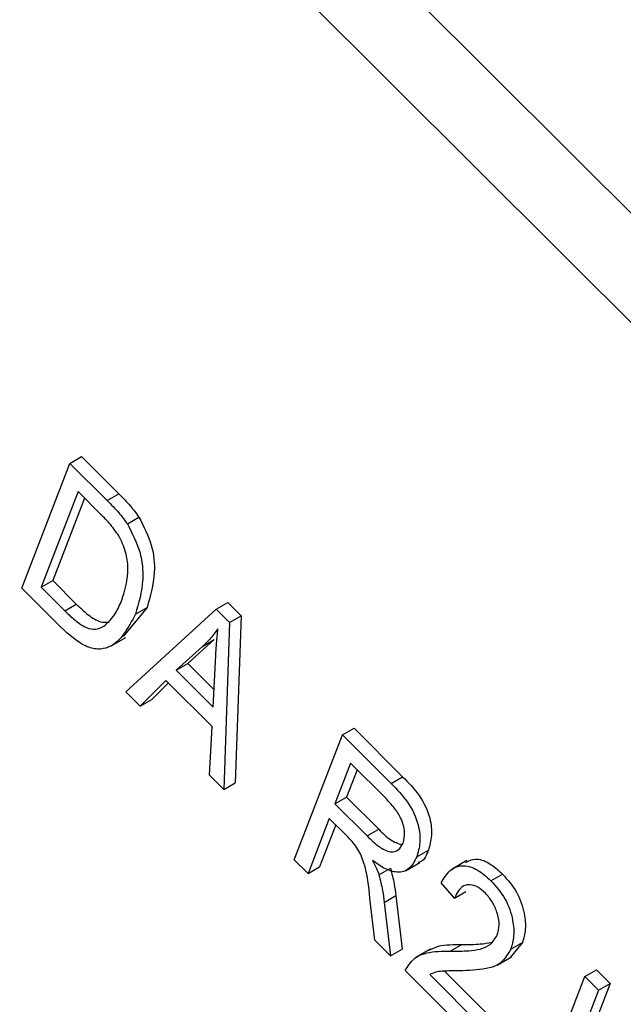
# Model space of a CAD drawing. Units: inches. Extents: x 4 to 84, y 4 to 63.
# Drawn here: x 24.6 to 24.8, y 28.1 to 28.4 of the extents above; entities that cross this region are included whole.
import ezdxf

# ---------------------------------------------------------------- set-up
doc = ezdxf.new("R2010")
doc.units = ezdxf.units.IN
doc.header["$LTSCALE"] = 8
doc.header["$MEASUREMENT"] = 0

msp = doc.modelspace()

# ---------------------------------------------------------------- linework, layer by layer
at = {"color": 7, "linetype": 'Continuous', "lineweight": 25}
for p, q in [((24.9267487, 28.137022), (23.0994754, 29.9598863)), ((24.9056062, 28.1248167), (23.0783329, 29.947681)), ((24.5929561, 28.2231789), (24.5964917, 28.2252199)), ((24.5964917, 28.2252199), (24.607854, 28.213885)), ((24.5782837, 28.185098), (24.5929561, 28.2231789)), ((24.5929561, 28.2231789), (24.6043185, 28.2118439)), ((24.5954294, 28.2145497), (24.5841869, 28.1853708)), ((24.5974153, 28.2125687), (24.5877224, 28.1874119)), ((24.6025054, 28.2074909), (24.5954294, 28.2145497)), ((24.6043185, 28.2118439), (24.607854, 28.213885)), ((24.6104609, 28.2047429), (24.6139964, 28.2067839)), ((24.5841869, 28.1853708), (24.5877224, 28.1874119)), ((24.5841869, 28.1853708), (24.5913773, 28.1781978)), ((24.5877224, 28.1874119), (24.5949129, 28.1802388)), ((24.5901696, 28.1732408), (24.5782837, 28.185098)), ((24.5913773, 28.1781978), (24.5949129, 28.1802388)), ((24.6375267, 28.1787159), (24.6410622, 28.1807569)), ((24.6410622, 28.1807569), (24.6451442, 28.1766848)), ((24.6164597, 28.1792299), (24.6091618, 28.1703465)), ((24.6099785, 28.1534796), (24.6375267, 28.1787159)), ((24.6129241, 28.1771889), (24.6164597, 28.1792299)), ((24.6375267, 28.1787159), (24.6416086, 28.1746438)), ((24.6416086, 28.1746438), (24.6451442, 28.1766848)), ((24.6451442, 28.1766848), (24.6433556, 28.1257511)), ((24.6416086, 28.1746438), (24.6398201, 28.1237101)), ((24.6055775, 28.1675312), (24.609997, 28.1700824)), ((24.6333932, 28.1673706), (24.625328, 28.1600759)), ((24.6369287, 28.1694116), (24.6288636, 28.1621169)), ((24.6333932, 28.1673706), (24.6369287, 28.1694116)), ((24.625328, 28.1600759), (24.6288636, 28.1621169)), ((24.6288636, 28.1621169), (24.6369118, 28.1540881)), ((24.6366577, 28.1487736), (24.6373188, 28.1625987)), ((24.625328, 28.1600759), (24.6366577, 28.1487736)), ((24.6222388, 28.1569959), (24.6143386, 28.1491301)), ((24.6229809, 28.1562556), (24.6178741, 28.1511711)), ((24.6363252, 28.1429435), (24.6222388, 28.1569959)), ((24.6143386, 28.1491301), (24.6099785, 28.1534796)), ((24.6143386, 28.1491301), (24.6178741, 28.1511711)), ((24.6354682, 28.1280515), (24.6363252, 28.1429435)), ((24.6613269, 28.1022551), (24.6759994, 28.140336)), ((24.6759994, 28.140336), (24.6795349, 28.142377)), ((24.6759994, 28.140336), (24.6908056, 28.1255655)), ((24.6795349, 28.142377), (24.6943412, 28.1276065)), ((24.6784727, 28.1317068), (24.6737089, 28.1193429)), ((24.6893852, 28.1208207), (24.6784727, 28.1317068)), ((24.6804586, 28.1297258), (24.6772445, 28.1213839)), ((24.6398201, 28.1237101), (24.6354682, 28.1280515)), ((24.6398201, 28.1237101), (24.6433556, 28.1257511)), ((24.6908056, 28.1255655), (24.6943412, 28.1276065)), ((24.6737089, 28.1193429), (24.6772445, 28.1213839)), ((24.6737089, 28.1193429), (24.6835334, 28.1095421)), ((24.6772445, 28.1213839), (24.6870689, 28.1115831)), ((24.671994, 28.1148919), (24.6655152, 28.0980769)), ((24.6773357, 28.109563), (24.671994, 28.1148919)), ((24.6739798, 28.1129108), (24.6690508, 28.1001179)), ((24.6835334, 28.1095421), (24.6870689, 28.1115831)), ((24.6986565, 28.1032062), (24.702192, 28.1052472)), ((24.6655152, 28.0980769), (24.6613269, 28.1022551)), ((24.6952076, 28.0989449), (24.699627, 28.1014962)), ((24.7138961, 28.1020211), (24.7094767, 28.0994699)), ((24.6655152, 28.0980769), (24.6690508, 28.1001179)), ((24.6871269, 28.0976773), (24.6906624, 28.0997183)), ((24.7101175, 28.0905532), (24.7061198, 28.095226)), ((24.721235, 28.0958942), (24.7247705, 28.0979352)), ((24.7101175, 28.0905532), (24.7136531, 28.0925943)), ((24.685884, 28.0777573), (24.6843676, 28.0905453)), ((24.6887575, 28.0893004), (24.692293, 28.0913415)), ((24.6887575, 28.0893004), (24.6906449, 28.0730078)), ((24.692293, 28.0913415), (24.6941805, 28.0750489)), ((24.6906449, 28.0730078), (24.685884, 28.0777573)), ((24.6906449, 28.0730078), (24.6941805, 28.0750489)), ((24.7027148, 28.0750212), (24.6982954, 28.07247)), ((24.7088236, 28.074439), (24.7123591, 28.07648)), ((24.7308677, 28.0770793), (24.7270718, 28.0725019)), ((24.7273322, 28.0750383), (24.7308677, 28.0770793)), ((24.7231277, 28.0701614), (24.7275472, 28.0727127)), ((24.7165809, 28.0471344), (24.6951159, 28.0685476)), ((24.7071029, 28.0683195), (24.7218314, 28.0536265)), ((24.7498599, 28.0666538), (24.7533954, 28.0686948)), ((24.7533954, 28.0686948), (24.7575837, 28.0645166)), ((24.7025898, 28.0672536), (24.7182959, 28.0515855)), ((24.7397844, 28.0405041), (24.7498599, 28.0666538)), ((24.7498599, 28.0666538), (24.7540481, 28.0624756)), ((24.7540481, 28.0624756), (24.7440888, 28.0366272)), ((24.7575837, 28.0645166), (24.7476244, 28.0386683)), ((24.7540481, 28.0624756), (24.7575837, 28.0645166))]:
    msp.add_line(p, q, dxfattribs=at)
for points, knots in [([(24.607854, 28.213885), (24.6090652, 28.2126659), (24.6112268, 28.2104901), (24.6131506, 28.2079158), (24.6139964, 28.2067839)], [0, 0, 0, 0, 0.56030935, 1, 1, 1, 1]), ([(24.6043185, 28.2118439), (24.6055297, 28.2106248), (24.6076913, 28.2084491), (24.609615, 28.2058748), (24.6104609, 28.2047429)], [0, 0, 0, 0, 0.56030935, 1, 1, 1, 1]), ([(24.6079152, 28.2010457), (24.6069736, 28.2023564), (24.6052893, 28.2047011), (24.6033573, 28.2066371), (24.6025054, 28.2074909)], [0, 0, 0, 0, 0.559045795, 1, 1, 1, 1]), ([(24.6139964, 28.2067839), (24.6154666, 28.2039167), (24.6184198, 28.1981575), (24.6191007, 28.1880639), (24.6174616, 28.1825813), (24.6164597, 28.1792299)], [0, 0, 0, 0, 0.27819542, 0.55877898, 1, 1, 1, 1]), ([(24.6104609, 28.2047429), (24.6119311, 28.2018757), (24.6148842, 28.1961165), (24.6155652, 28.1860229), (24.6139261, 28.1805403), (24.6129241, 28.1771889)], [0, 0, 0, 0, 0.27819542, 0.55877898, 1, 1, 1, 1]), ([(24.6087567, 28.1814212), (24.6097276, 28.1844905), (24.6110812, 28.1887695), (24.6102194, 28.1961171), (24.6086817, 28.1994061), (24.6079152, 28.2010457)], [0, 0, 0, 0, 0.55995525, 0.78064028, 1, 1, 1, 1]), ([(24.5949129, 28.1802388), (24.5960966, 28.1791136), (24.5984578, 28.1768693), (24.6020828, 28.1745699), (24.6040522, 28.1746949), (24.6049194, 28.1747499)], [0, 0, 0, 0, 0.36006717, 0.7182165, 1, 1, 1, 1]), ([(24.6035686, 28.1737168), (24.6047615, 28.1748819), (24.6068932, 28.176964), (24.6081869, 28.1800583), (24.6087567, 28.1814212)], [0, 0, 0, 0, 0.55956541, 1, 1, 1, 1]), ([(24.6129241, 28.1771889), (24.610714, 28.172952), (24.6079464, 28.1676463), (24.6015412, 28.1662613), (24.5964788, 28.1675074), (24.5926919, 28.1709487), (24.5901696, 28.1732408)], [0, 0, 0, 0, 0.49862095, 0.62438848, 0.74982068, 1, 1, 1, 1]), ([(24.5913773, 28.1781978), (24.5925647, 28.1770654), (24.5949331, 28.1748069), (24.5985082, 28.1726066), (24.6014984, 28.1724858), (24.6028779, 28.1733061), (24.6035686, 28.1737168)], [0, 0, 0, 0, 0.28074745, 0.55999954, 0.77970854, 1, 1, 1, 1]), ([(24.6380444, 28.1727116), (24.6372401, 28.1716278), (24.6358039, 28.1696926), (24.6341298, 28.1680801), (24.6333932, 28.1673706)], [0, 0, 0, 0, 0.55998945, 1, 1, 1, 1]), ([(24.6373188, 28.1625987), (24.6374139, 28.1645135), (24.6375839, 28.1679328), (24.6379037, 28.1712514), (24.6380444, 28.1727116)], [0, 0, 0, 0, 0.56001215, 1, 1, 1, 1]), ([(24.6908056, 28.1255655), (24.6925716, 28.1237932), (24.696074, 28.1202785), (24.6993636, 28.1132983), (24.6998592, 28.1073904), (24.6990576, 28.1046018), (24.6986565, 28.1032062)], [0, 0, 0, 0, 0.28147231, 0.55822977, 0.77890988, 1, 1, 1, 1]), ([(24.6943412, 28.1276065), (24.6961072, 28.1258343), (24.6996095, 28.1223195), (24.7028991, 28.1153393), (24.7033947, 28.1094314), (24.7025931, 28.1066428), (24.702192, 28.1052472)], [0, 0, 0, 0, 0.28147231, 0.55822977, 0.77890988, 1, 1, 1, 1]), ([(24.6944592, 28.1073612), (24.6947434, 28.108452), (24.6953103, 28.1106283), (24.6940315, 28.1148732), (24.6917959, 28.1182663), (24.6901896, 28.1199683), (24.6893852, 28.1208207)], [0, 0, 0, 0, 0.27981577, 0.55824345, 0.77875757, 1, 1, 1, 1]), ([(24.6870689, 28.1115831), (24.6882403, 28.1104026), (24.6905284, 28.1080965), (24.6929225, 28.1072537), (24.694091, 28.1068424)], [0, 0, 0, 0, 0.51191616, 1, 1, 1, 1]), ([(24.6843676, 28.0905453), (24.6840568, 28.0941411), (24.6836248, 28.099139), (24.6806397, 28.1061918), (24.6784395, 28.1084368), (24.6773357, 28.109563)], [0, 0, 0, 0, 0.56097672, 0.77973983, 1, 1, 1, 1]), ([(24.6835334, 28.1095421), (24.6846939, 28.108406), (24.6870024, 28.106146), (24.6905489, 28.104378), (24.6932187, 28.1050438), (24.6940454, 28.1065882), (24.6944592, 28.1073612)], [0, 0, 0, 0, 0.281467994, 0.559881909, 0.779719121, 1, 1, 1, 1]), ([(24.702192, 28.1052472), (24.7016262, 28.1037623), (24.7009377, 28.1019552), (24.6993492, 28.1015588), (24.699066, 28.1014882)], [0, 0, 0, 0, 0.8217357, 1, 1, 1, 1]), ([(24.6986565, 28.1032062), (24.6979993, 28.1018871), (24.6966879, 28.0992546), (24.6930086, 28.0981118), (24.6889303, 28.0993641), (24.6864295, 28.1011755), (24.6851776, 28.1020823)], [0, 0, 0, 0, 0.280190184, 0.559144493, 0.779313721, 1, 1, 1, 1]), ([(24.6851776, 28.1020823), (24.6856044, 28.1012723), (24.6863662, 28.0998263), (24.6868945, 28.0983338), (24.6871269, 28.0976773)], [0, 0, 0, 0, 0.56014682, 1, 1, 1, 1]), ([(24.7136095, 28.1014557), (24.7145224, 28.1019588), (24.7164512, 28.1030217), (24.720687, 28.1015729), (24.7234082, 28.0991488), (24.7247705, 28.0979352)], [0, 0, 0, 0, 0.309736126, 0.654430026, 1, 1, 1, 1]), ([(24.6906624, 28.0997183), (24.6910615, 28.098127), (24.6917742, 28.0952851), (24.6921345, 28.0925465), (24.692293, 28.0913415)], [0, 0, 0, 0, 0.55997298, 1, 1, 1, 1]), ([(24.7061198, 28.095226), (24.7069332, 28.0966108), (24.7085549, 28.0993719), (24.7124778, 28.1009774), (24.7171277, 28.0995746), (24.7198647, 28.097122), (24.721235, 28.0958942)], [0, 0, 0, 0, 0.28092003, 0.56010549, 0.77977359, 1, 1, 1, 1]), ([(24.6871269, 28.0976773), (24.687526, 28.096086), (24.6882387, 28.0932441), (24.688599, 28.0905055), (24.6887575, 28.0893004)], [0, 0, 0, 0, 0.55997298, 1, 1, 1, 1]), ([(24.721235, 28.0958942), (24.7228058, 28.094137), (24.7259411, 28.0906295), (24.728022, 28.0841716), (24.7284188, 28.0788883), (24.7276944, 28.0763217), (24.7273322, 28.0750383)], [0, 0, 0, 0, 0.27969348, 0.55826052, 0.77910199, 1, 1, 1, 1]), ([(24.7247705, 28.0979352), (24.7263413, 28.096178), (24.7294766, 28.0926706), (24.7315575, 28.0862126), (24.7319543, 28.0809293), (24.73123, 28.0783627), (24.7308677, 28.0770793)], [0, 0, 0, 0, 0.27969348, 0.55826052, 0.77910199, 1, 1, 1, 1]), ([(24.7195551, 28.0920928), (24.7187895, 28.0927697), (24.7172588, 28.0941231), (24.7149058, 28.0948046), (24.7119842, 28.0943228), (24.7108869, 28.0921068), (24.7101175, 28.0905532)], [0, 0, 0, 0, 0.18699918, 0.37385945, 0.5610311, 1, 1, 1, 1]), ([(24.7231737, 28.0792937), (24.7234587, 28.0802952), (24.7240278, 28.082295), (24.7233266, 28.0860531), (24.7217846, 28.0895658), (24.7202984, 28.0912504), (24.7195551, 28.0920928)], [0, 0, 0, 0, 0.28042526, 0.55994282, 0.77992882, 1, 1, 1, 1]), ([(24.7088236, 28.074439), (24.7107279, 28.0744322), (24.713864, 28.0744209), (24.7180196, 28.0749388), (24.721238, 28.0761795), (24.7225291, 28.0782567), (24.7231737, 28.0792937)], [0, 0, 0, 0, 0.34051575, 0.56080252, 0.78073647, 1, 1, 1, 1]), ([(24.6951159, 28.0685476), (24.6961349, 28.0701108), (24.6978177, 28.0726924), (24.7016667, 28.0739641), (24.7051543, 28.0744306), (24.7076004, 28.0744362), (24.7088236, 28.074439)], [0, 0, 0, 0, 0.33827058, 0.55868098, 0.77931157, 1, 1, 1, 1]), ([(24.7022871, 28.0747385), (24.7032459, 28.0751788), (24.7052243, 28.0760873), (24.7087017, 28.0764529), (24.7111399, 28.076471), (24.7123591, 28.07648)], [0, 0, 0, 0, 0.31977286, 0.65984186, 1, 1, 1, 1]), ([(24.7273322, 28.0750383), (24.7262056, 28.0732005), (24.724345, 28.0701653), (24.7197909, 28.0690405), (24.7158151, 28.0685357), (24.713048, 28.068471), (24.7116643, 28.0684387)], [0, 0, 0, 0, 0.33826238, 0.55866605, 0.77931811, 1, 1, 1, 1]), ([(24.7123591, 28.07648), (24.714271, 28.0764521), (24.7174176, 28.0764062), (24.720351, 28.0769141), (24.7215021, 28.0771134)], [0, 0, 0, 0, 0.607614929, 1, 1, 1, 1]), ([(24.7116643, 28.0684387), (24.7105857, 28.0684244), (24.7088093, 28.0684009), (24.7063568, 28.0683134), (24.7043364, 28.0680703), (24.7031719, 28.0675258), (24.7025898, 28.0672536)], [0, 0, 0, 0, 0.34005328, 0.56007522, 0.78007813, 1, 1, 1, 1])]:
    msp.add_open_spline(points, degree=3, knots=knots, dxfattribs=at)

doc.saveas('drawing.dxf')
